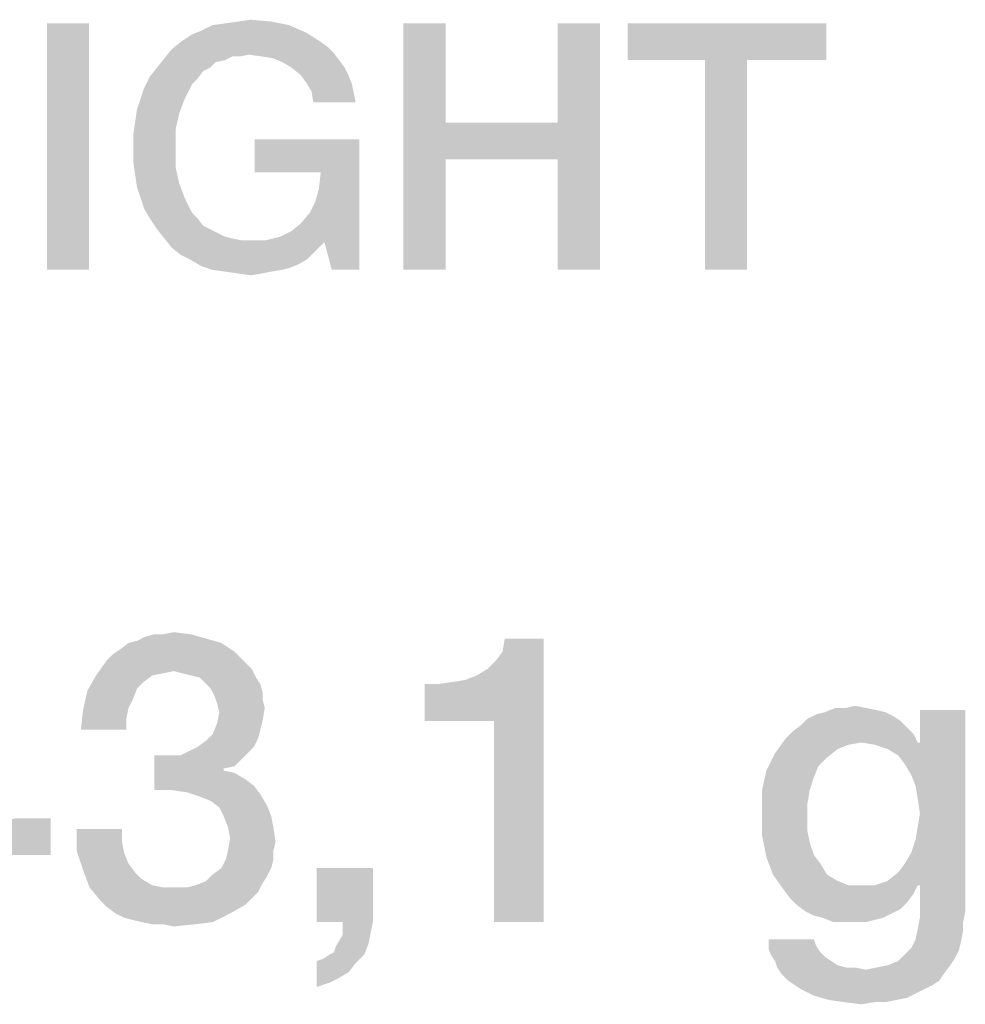
# Model space of a CAD drawing. Units: millimetres. Extents: x -758 to 618, y -1336 to 297.
# Drawn here: x 330 to 336, y 52 to 59 of the extents above; entities that cross this region are included whole.
import ezdxf

# ---------------------------------------------------------------- set-up
doc = ezdxf.new("R2010")
doc.units = ezdxf.units.MM
doc.header["$LTSCALE"] = 23.1
doc.layers.get('0').update_dxf_attribs({"linetype": 'CONTINUOUS'})

msp = doc.modelspace()

# ---------------------------------------------------------------- linework, layer by layer
at = {"color": 2, "linetype": 'CONTINUOUS'}
for points in [[(329.9896, 58.91), (329.6978, 57.21), (329.6978, 58.91)], [(329.6978, 57.21), (329.9896, 58.91), (329.9896, 57.21)], [(331.3724, 58.8973), (330.7634, 58.8593), (330.8396, 58.8973)], [(330.7634, 58.8593), (331.3724, 58.8973), (331.4866, 58.8466)], [(330.8396, 58.8973), (330.9284, 58.91), (331.2455, 58.9227)], [(330.8396, 58.8973), (331.2455, 58.9227), (331.3724, 58.8973)], [(331.2455, 58.9227), (330.9284, 58.91), (331.0172, 58.9227)], [(331.0172, 58.9227), (331.106, 58.9354), (331.2455, 58.9227)], [(332.4507, 58.91), (332.4507, 58.2249), (332.159, 57.21)], [(332.4507, 58.91), (332.159, 57.21), (332.159, 58.91)], [(333.5164, 58.91), (333.2246, 58.2249), (333.2246, 58.91)], [(333.2246, 57.9712), (333.2246, 58.2249), (333.5164, 58.91)], [(333.2246, 57.21), (333.2246, 57.9712), (333.5164, 58.91)], [(333.2246, 57.21), (333.5164, 58.91), (333.5164, 57.21)], [(335.0769, 58.91), (333.7067, 58.6563), (333.7067, 58.91)], [(334.2396, 58.6563), (333.7067, 58.6563), (335.0769, 58.91)], [(334.5313, 58.6563), (334.2396, 58.6563), (335.0769, 58.91)], [(334.5313, 58.6563), (335.0769, 58.91), (335.0769, 58.6563)], [(330.6239, 58.7831), (330.7, 58.8339), (331.4866, 58.8466)], [(330.6239, 58.7831), (331.4866, 58.8466), (331.5881, 58.7831)], [(331.4866, 58.8466), (330.7, 58.8339), (330.7634, 58.8593)], [(331.5881, 58.7831), (331.6388, 58.7451), (330.5604, 58.7324)], [(331.5881, 58.7831), (330.5604, 58.7324), (330.6239, 58.7831)], [(331.0933, 58.6943), (330.5097, 58.669), (330.5604, 58.7324)], [(331.0933, 58.6943), (330.9791, 58.6816), (330.5097, 58.669)], [(330.5604, 58.7324), (331.6388, 58.7451), (331.6769, 58.707)], [(330.5604, 58.7324), (331.6769, 58.707), (331.0933, 58.6943)], [(330.9791, 58.6816), (331.0933, 58.6943), (331.0299, 58.6816)], [(331.1821, 58.6816), (331.0933, 58.6943), (331.6769, 58.707)], [(331.2582, 58.669), (331.1821, 58.6816), (331.6769, 58.707)], [(331.2582, 58.669), (331.6769, 58.707), (331.7149, 58.6563)], [(330.9284, 58.6563), (330.459, 58.6055), (330.5097, 58.669)], [(330.9284, 58.6563), (330.8649, 58.6436), (330.459, 58.6055)], [(330.459, 58.6055), (330.8649, 58.6436), (330.8269, 58.6055)], [(330.5097, 58.669), (330.9791, 58.6816), (330.9284, 58.6563)], [(331.7149, 58.6563), (331.3216, 58.6436), (331.2582, 58.669)], [(331.3851, 58.6055), (331.3216, 58.6436), (331.7149, 58.6563)], [(331.3851, 58.6055), (331.7149, 58.6563), (331.753, 58.6055)], [(334.5313, 58.6563), (334.2396, 57.21), (334.2396, 58.6563)], [(334.2396, 57.21), (334.5313, 58.6563), (334.5313, 57.21)], [(330.8269, 58.6055), (330.7761, 58.5801), (330.4082, 58.5421)], [(330.8269, 58.6055), (330.4082, 58.5421), (330.459, 58.6055)], [(330.4082, 58.5421), (330.7761, 58.5801), (330.7381, 58.5294)], [(331.753, 58.6055), (331.4485, 58.5548), (331.3851, 58.6055)], [(331.4485, 58.5548), (331.753, 58.6055), (331.7784, 58.5548)], [(331.7784, 58.5548), (331.4866, 58.504), (331.4485, 58.5548)], [(331.4866, 58.504), (331.7784, 58.5548), (331.8037, 58.4913)], [(330.3448, 58.3899), (330.3701, 58.466), (330.7, 58.4913)], [(330.3448, 58.3899), (330.7, 58.4913), (330.6493, 58.3899)], [(330.7381, 58.5294), (330.3701, 58.466), (330.4082, 58.5421)], [(330.7381, 58.5294), (330.7, 58.4913), (330.3701, 58.466)], [(331.8037, 58.4913), (331.5246, 58.4406), (331.4866, 58.504)], [(331.5246, 58.4406), (331.8037, 58.4913), (331.8164, 58.4279)], [(331.8164, 58.4279), (331.5373, 58.3645), (331.5246, 58.4406)], [(331.5373, 58.3645), (331.8164, 58.4279), (331.8291, 58.3645)], [(330.6493, 58.3899), (330.3194, 58.3137), (330.3448, 58.3899)], [(330.3194, 58.3137), (330.6493, 58.3899), (330.6112, 58.2884)], [(330.6112, 58.2884), (330.3067, 58.2249), (330.3194, 58.3137)], [(330.3067, 58.2249), (330.6112, 58.2884), (330.5858, 58.1742)], [(330.5858, 58.1742), (330.294, 58.1361), (330.3067, 58.2249)], [(332.4507, 58.2249), (332.4507, 57.9712), (332.159, 57.21)], [(332.4507, 58.2249), (333.2246, 58.2249), (332.4507, 57.9712)], [(333.2246, 57.9712), (332.4507, 57.9712), (333.2246, 58.2249)], [(330.294, 58.0473), (330.294, 58.1361), (330.5858, 58.1742)], [(330.294, 58.0473), (330.5858, 58.1742), (330.5858, 58.0473)], [(331.8545, 58.1107), (331.1313, 57.8824), (331.1313, 58.1107)], [(331.5881, 57.8824), (331.1313, 57.8824), (331.8545, 58.1107)], [(331.5119, 57.6033), (331.55, 57.6794), (331.8545, 58.1107)], [(331.6134, 57.4003), (331.5119, 57.6033), (331.8545, 58.1107)], [(331.55, 57.6794), (331.5754, 57.7682), (331.8545, 58.1107)], [(331.5754, 57.7682), (331.5881, 57.8824), (331.8545, 58.1107)], [(331.6642, 57.21), (331.6134, 57.4003), (331.8545, 58.1107)], [(331.6642, 57.21), (331.8545, 58.1107), (331.8545, 57.21)], [(330.5858, 58.0473), (330.294, 57.9585), (330.294, 58.0473)], [(330.294, 57.9585), (330.5858, 58.0473), (330.5858, 57.9204)], [(330.5858, 57.9204), (330.3067, 57.8697), (330.294, 57.9585)], [(332.159, 57.21), (332.4507, 57.9712), (332.4507, 57.21)], [(330.3067, 57.8697), (330.5858, 57.9204), (330.6112, 57.8063)], [(330.6112, 57.8063), (330.3194, 57.7809), (330.3067, 57.8697)], [(330.3448, 57.7048), (330.3194, 57.7809), (330.6112, 57.8063)], [(330.3448, 57.7048), (330.6112, 57.8063), (330.6493, 57.7048)], [(330.6493, 57.7048), (330.3701, 57.6287), (330.3448, 57.7048)], [(330.3701, 57.6287), (330.6493, 57.7048), (330.7, 57.6033)], [(330.7, 57.6033), (330.4082, 57.5652), (330.3701, 57.6287)], [(330.4082, 57.5652), (330.7, 57.6033), (330.7381, 57.5652)], [(331.6134, 57.4003), (331.4485, 57.5272), (331.5119, 57.6033)], [(330.7381, 57.5652), (330.459, 57.4891), (330.4082, 57.5652)], [(330.7381, 57.5652), (330.7761, 57.5145), (330.459, 57.4891)], [(330.459, 57.4891), (330.7761, 57.5145), (330.8269, 57.4891)], [(330.8269, 57.4891), (330.5097, 57.4257), (330.459, 57.4891)], [(330.8269, 57.4891), (330.8776, 57.4637), (330.5097, 57.4257)], [(331.6134, 57.4003), (331.309, 57.4384), (331.3851, 57.4764)], [(331.6134, 57.4003), (331.3851, 57.4764), (331.4485, 57.5272)], [(330.8776, 57.4637), (330.9284, 57.4384), (330.5097, 57.4257)], [(330.5097, 57.4257), (330.9284, 57.4384), (330.9791, 57.4257)], [(330.9791, 57.4257), (330.5604, 57.3622), (330.5097, 57.4257)], [(330.9791, 57.4257), (331.0425, 57.413), (330.5604, 57.3622)], [(331.2075, 57.413), (331.6134, 57.4003), (330.5604, 57.3622)], [(331.106, 57.413), (331.2075, 57.413), (330.5604, 57.3622)], [(331.0425, 57.413), (331.106, 57.413), (330.5604, 57.3622)], [(330.5604, 57.3622), (331.6134, 57.4003), (331.55, 57.3369)], [(331.6134, 57.4003), (331.2075, 57.413), (331.309, 57.4384)], [(331.55, 57.3369), (330.6239, 57.3115), (330.5604, 57.3622)], [(330.6239, 57.3115), (331.55, 57.3369), (331.4993, 57.2861)], [(331.4993, 57.2861), (330.7, 57.2734), (330.6239, 57.3115)], [(330.7, 57.2734), (331.4993, 57.2861), (331.4358, 57.2481)], [(331.4358, 57.2481), (330.7634, 57.2354), (330.7, 57.2734)], [(330.7634, 57.2354), (331.4358, 57.2481), (331.3724, 57.2227)], [(331.3724, 57.2227), (330.8396, 57.21), (330.7634, 57.2354)], [(330.8396, 57.21), (331.3724, 57.2227), (331.3216, 57.21)], [(331.3216, 57.21), (330.9284, 57.1973), (330.8396, 57.21)], [(330.9284, 57.1973), (331.3216, 57.21), (331.2455, 57.1973)], [(331.2455, 57.1973), (331.0172, 57.1846), (330.9284, 57.1973)], [(331.0172, 57.1846), (331.2455, 57.1973), (331.1821, 57.1846)], [(331.1821, 57.1846), (331.106, 57.1719), (331.0172, 57.1846)], [(330.7985, 54.6652), (330.3209, 54.6503), (330.3806, 54.6801)], [(330.5, 54.6951), (330.694, 54.6951), (330.3806, 54.6801)], [(330.5, 54.6951), (330.3806, 54.6801), (330.4403, 54.6951)], [(330.3806, 54.6801), (330.694, 54.6951), (330.7985, 54.6652)], [(330.5, 54.6951), (330.5746, 54.71), (330.694, 54.6951)], [(330.903, 54.6354), (330.2015, 54.5906), (330.2612, 54.6354)], [(330.2015, 54.5906), (330.903, 54.6354), (330.9925, 54.5757)], [(330.2612, 54.6354), (330.3209, 54.6503), (330.7985, 54.6652)], [(330.2612, 54.6354), (330.7985, 54.6652), (330.903, 54.6354)], [(332.306, 54.0981), (332.6642, 54.4115), (333.1269, 54.6652)], [(332.7836, 54.0981), (332.306, 54.0981), (333.1269, 54.6652)], [(332.6642, 54.4115), (332.7388, 54.4563), (333.1269, 54.6652)], [(332.7388, 54.4563), (332.7985, 54.516), (333.1269, 54.6652)], [(332.7836, 52.71), (332.7836, 54.0981), (333.1269, 54.6652)], [(332.7836, 52.71), (333.1269, 54.6652), (333.1269, 52.71)], [(332.7985, 54.516), (332.8433, 54.5757), (333.1269, 54.6652)], [(333.1269, 54.6652), (332.8433, 54.5757), (332.8582, 54.6652)], [(331.0373, 54.5309), (330.1119, 54.516), (330.1567, 54.5607)], [(330.9925, 54.5757), (330.1567, 54.5607), (330.2015, 54.5906)], [(330.1567, 54.5607), (330.9925, 54.5757), (331.0373, 54.5309)], [(331.0821, 54.4861), (330.0373, 54.4115), (330.1119, 54.516)], [(331.0821, 54.4861), (330.5746, 54.4413), (330.0373, 54.4115)], [(330.1119, 54.516), (331.0373, 54.5309), (331.0821, 54.4861)], [(331.0821, 54.4861), (331.1119, 54.4563), (330.5746, 54.4413)], [(330.4254, 54.4115), (330.3657, 54.3667), (329.9776, 54.307)], [(330.4254, 54.4115), (329.9776, 54.307), (330.0373, 54.4115)], [(330.5746, 54.4413), (330.5, 54.4264), (330.0373, 54.4115)], [(330.0373, 54.4115), (330.5, 54.4264), (330.4254, 54.4115)], [(330.6343, 54.4264), (330.5746, 54.4413), (331.1119, 54.4563)], [(330.694, 54.4115), (330.6343, 54.4264), (331.1119, 54.4563)], [(330.7537, 54.3966), (330.694, 54.4115), (331.1119, 54.4563)], [(330.7537, 54.3966), (331.1119, 54.4563), (331.1418, 54.3966)], [(332.306, 54.0981), (332.5896, 54.3816), (332.6642, 54.4115)], [(330.3657, 54.3667), (330.3209, 54.3219), (329.9776, 54.307)], [(331.1418, 54.3966), (330.7985, 54.3518), (330.7537, 54.3966)], [(330.7985, 54.3518), (331.1418, 54.3966), (331.1716, 54.3518)], [(331.1716, 54.3518), (330.8284, 54.3219), (330.7985, 54.3518)], [(330.8284, 54.3219), (331.1716, 54.3518), (331.1866, 54.2921)], [(332.306, 54.0981), (332.5, 54.3667), (332.5896, 54.3816)], [(332.306, 54.0981), (332.3955, 54.3518), (332.5, 54.3667)], [(332.3955, 54.3518), (332.306, 54.0981), (332.306, 54.3518)], [(330.291, 54.2473), (329.9478, 54.1727), (329.9776, 54.307)], [(329.9776, 54.307), (330.3209, 54.3219), (330.291, 54.2473)], [(331.1866, 54.2921), (330.8582, 54.2622), (330.8284, 54.3219)], [(330.8582, 54.2622), (331.1866, 54.2921), (331.1866, 54.2473)], [(330.291, 54.2473), (330.2612, 54.1876), (329.9478, 54.1727)], [(331.1866, 54.2473), (330.8731, 54.2175), (330.8582, 54.2622)], [(330.8731, 54.2175), (331.1866, 54.2473), (331.2015, 54.1876)], [(331.2015, 54.1876), (330.8881, 54.1578), (330.8731, 54.2175)], [(330.2463, 54.113), (329.9328, 54.0384), (329.9478, 54.1727)], [(329.9478, 54.1727), (330.2612, 54.1876), (330.2463, 54.113)], [(331.1866, 54.0981), (330.8731, 54.0831), (330.8881, 54.1578)], [(330.8881, 54.1578), (331.2015, 54.1876), (331.1866, 54.0981)], [(335.5448, 54.1279), (334.9478, 54.113), (335.0075, 54.1428)], [(335.4851, 54.1578), (335.0075, 54.1428), (335.0672, 54.1578)], [(335.0075, 54.1428), (335.4851, 54.1578), (335.5448, 54.1279)], [(335.3507, 54.1876), (335.4254, 54.1727), (335.0672, 54.1578)], [(335.2164, 54.1876), (335.3507, 54.1876), (335.0672, 54.1578)], [(335.2164, 54.1876), (335.0672, 54.1578), (335.1418, 54.1876)], [(335.0672, 54.1578), (335.4254, 54.1727), (335.4851, 54.1578)], [(335.2164, 54.1876), (335.2761, 54.2025), (335.3507, 54.1876)], [(335.6194, 53.7996), (335.7239, 53.9488), (336.0373, 54.1727)], [(335.6642, 53.7249), (335.6194, 53.7996), (336.0373, 54.1727)], [(335.694, 53.6503), (335.6642, 53.7249), (336.0373, 54.1727)], [(335.6642, 53.1876), (335.694, 53.2772), (336.0373, 54.1727)], [(335.709, 52.9637), (335.6642, 53.1876), (336.0373, 54.1727)], [(335.709, 53.5607), (335.694, 53.6503), (336.0373, 54.1727)], [(335.694, 53.2772), (335.709, 53.3667), (336.0373, 54.1727)], [(335.7239, 53.4563), (335.709, 53.5607), (336.0373, 54.1727)], [(335.709, 53.3667), (335.7239, 53.4563), (336.0373, 54.1727)], [(335.7239, 52.9637), (335.709, 52.9637), (336.0373, 54.1727)], [(336.0373, 54.1727), (335.7239, 53.9488), (335.7239, 54.1727)], [(335.7239, 52.9637), (336.0373, 54.1727), (336.0373, 52.7846)], [(329.9328, 54.0384), (330.2463, 54.113), (330.2463, 54.0384)], [(331.1716, 54.0384), (330.8433, 54.0085), (330.8731, 54.0831)], [(330.8731, 54.0831), (331.1866, 54.0981), (331.1716, 54.0384)], [(335.5896, 54.0981), (334.903, 54.0682), (334.9478, 54.113)], [(334.903, 54.0682), (335.5896, 54.0981), (335.6343, 54.0533)], [(334.9478, 54.113), (335.5448, 54.1279), (335.5896, 54.0981)], [(331.1567, 53.9787), (330.7985, 53.9637), (330.8433, 54.0085)], [(330.8433, 54.0085), (331.1716, 54.0384), (331.1567, 53.9787)], [(335.6791, 54.0085), (334.7985, 53.9787), (334.8433, 54.0234)], [(335.3209, 53.9488), (334.7985, 53.9787), (335.6791, 54.0085)], [(335.6343, 54.0533), (334.8433, 54.0234), (334.903, 54.0682)], [(334.8433, 54.0234), (335.6343, 54.0533), (335.6791, 54.0085)], [(335.3209, 53.9488), (335.6791, 54.0085), (335.709, 53.9488)], [(330.7388, 53.919), (330.7985, 53.9637), (331.1567, 53.9787)], [(330.7388, 53.919), (331.1567, 53.9787), (331.1269, 53.919)], [(335.3209, 53.9488), (334.7239, 53.8742), (334.7985, 53.9787)], [(335.3209, 53.9488), (335.2313, 53.9339), (334.7239, 53.8742)], [(335.2313, 53.9339), (335.1567, 53.904), (334.7239, 53.8742)], [(335.709, 53.9488), (335.4104, 53.9339), (335.3209, 53.9488)], [(335.709, 53.9488), (335.7239, 53.9488), (335.4104, 53.9339)], [(335.5, 53.904), (335.4104, 53.9339), (335.7239, 53.9488)], [(335.5746, 53.8593), (335.5, 53.904), (335.7239, 53.9488)], [(335.6194, 53.7996), (335.5746, 53.8593), (335.7239, 53.9488)], [(331.0821, 53.8742), (330.6194, 53.8593), (330.6791, 53.8891)], [(330.6194, 53.8593), (331.0821, 53.8742), (331.0373, 53.8294)], [(331.1269, 53.919), (330.6791, 53.8891), (330.7388, 53.919)], [(330.6791, 53.8891), (331.1269, 53.919), (331.0821, 53.8742)], [(335.0821, 53.8443), (334.6642, 53.7548), (334.7239, 53.8742)], [(334.7239, 53.8742), (335.1567, 53.904), (335.0821, 53.8443)], [(330.6194, 53.8593), (331.0373, 53.8294), (330.4403, 53.6204)], [(330.5299, 53.8593), (330.6194, 53.8593), (330.4403, 53.6204)], [(330.5299, 53.8593), (330.4403, 53.6204), (330.4403, 53.8593)], [(331.0373, 53.8294), (330.9179, 53.7697), (330.4403, 53.6204)], [(331.0373, 53.8294), (330.9925, 53.7846), (330.9179, 53.7697)], [(335.0821, 53.8443), (335.0224, 53.7846), (334.6642, 53.7548)], [(330.9179, 53.7697), (330.9179, 53.7548), (330.4403, 53.6204)], [(330.9179, 53.7548), (330.9925, 53.7399), (330.4403, 53.6204)], [(330.9925, 53.7399), (331.0672, 53.6951), (330.4403, 53.6204)], [(334.9925, 53.71), (334.6343, 53.6204), (334.6642, 53.7548)], [(334.6642, 53.7548), (335.0224, 53.7846), (334.9925, 53.71)], [(331.0672, 53.6951), (331.1269, 53.6503), (330.4403, 53.6204)], [(334.6343, 53.6204), (334.9925, 53.71), (334.9627, 53.6204)], [(330.5597, 53.6204), (330.4403, 53.6204), (331.1269, 53.6503)], [(330.6642, 53.6055), (330.5597, 53.6204), (331.1269, 53.6503)], [(330.6642, 53.6055), (331.1269, 53.6503), (331.1716, 53.5906)], [(331.1716, 53.5906), (330.7537, 53.5757), (330.6642, 53.6055)], [(334.9627, 53.6204), (334.9478, 53.5309), (334.6343, 53.4712)], [(334.9627, 53.6204), (334.6343, 53.4712), (334.6343, 53.6204)], [(330.8284, 53.5458), (330.7537, 53.5757), (331.1716, 53.5906)], [(330.8284, 53.5458), (331.1716, 53.5906), (331.2164, 53.516)], [(331.2164, 53.516), (330.8881, 53.501), (330.8284, 53.5458)], [(334.6343, 53.4712), (334.9478, 53.5309), (334.9478, 53.4413)], [(330.9179, 53.4413), (330.8881, 53.501), (331.2164, 53.516)], [(330.9179, 53.4413), (331.2164, 53.516), (331.2463, 53.4413)], [(334.9478, 53.4413), (334.6343, 53.307), (334.6343, 53.4712)], [(329.4851, 53.4264), (329.7239, 53.4264), (328.3358, 53.1727)], [(329.1716, 53.1727), (328.3358, 53.1727), (329.7239, 53.4264)], [(329.4851, 53.1727), (329.1716, 53.1727), (329.7239, 53.4264)], [(329.4851, 53.1727), (329.7239, 53.4264), (329.7239, 53.1727)], [(331.2463, 53.4413), (330.9478, 53.3667), (330.9179, 53.4413)], [(330.9478, 53.3667), (331.2463, 53.4413), (331.2612, 53.3667)], [(334.9478, 53.4413), (334.9478, 53.3369), (334.6343, 53.307)], [(330.2164, 53.3518), (330.2164, 53.2622), (329.903, 53.2025)], [(330.2164, 53.3518), (329.903, 53.2025), (329.903, 53.3518)], [(331.2612, 53.3667), (330.9627, 53.2921), (330.9478, 53.3667)], [(330.9627, 53.2921), (331.2612, 53.3667), (331.2761, 53.2622)], [(334.6343, 53.307), (334.9478, 53.3369), (334.9627, 53.2622)], [(329.903, 53.2025), (330.2164, 53.2622), (330.2313, 53.1876)], [(331.2761, 53.2622), (330.9478, 53.2025), (330.9627, 53.2921)], [(330.9478, 53.2025), (331.2761, 53.2622), (331.2612, 53.2025)], [(334.9627, 53.2622), (334.6642, 53.1578), (334.6343, 53.307)], [(334.9627, 53.2622), (334.9925, 53.1727), (334.6642, 53.1578)], [(330.2313, 53.1876), (329.9478, 53.0682), (329.903, 53.2025)], [(330.2313, 53.1876), (330.2612, 53.113), (329.9478, 53.0682)], [(331.2612, 53.2025), (330.9328, 53.1428), (330.9478, 53.2025)], [(330.9328, 53.1428), (331.2612, 53.2025), (331.2612, 53.1428)], [(335.709, 52.9637), (335.6194, 53.113), (335.6642, 53.1876)], [(331.2612, 53.1428), (330.903, 53.0831), (330.9328, 53.1428)], [(330.903, 53.0831), (331.2612, 53.1428), (331.2463, 53.0831)], [(334.6642, 53.1578), (334.9925, 53.1727), (335.0373, 53.113)], [(335.0373, 53.113), (334.709, 53.0384), (334.6642, 53.1578)], [(329.9478, 53.0682), (330.2612, 53.113), (330.306, 53.0533)], [(330.306, 53.0533), (329.9925, 52.9488), (329.9478, 53.0682)], [(330.306, 53.0533), (330.3507, 53.0085), (329.9925, 52.9488)], [(331.2463, 53.0831), (330.8433, 53.0384), (330.903, 53.0831)], [(330.8433, 53.0384), (331.2463, 53.0831), (331.2164, 53.0234)], [(331.9478, 53.0831), (331.5597, 52.71), (331.5597, 53.0831)], [(331.7388, 52.71), (331.5597, 52.71), (331.9478, 53.0831)], [(331.7388, 52.71), (331.9478, 53.0831), (331.9478, 52.71)], [(334.709, 53.0384), (335.0373, 53.113), (335.0821, 53.0384)], [(335.709, 52.9637), (335.5, 52.9936), (335.5746, 53.0533)], [(335.709, 52.9637), (335.5746, 53.0533), (335.6194, 53.113)], [(330.3507, 53.0085), (330.4254, 52.9637), (329.9925, 52.9488)], [(331.1866, 52.9787), (330.7239, 52.9637), (330.7985, 52.9936)], [(331.2164, 53.0234), (330.7985, 52.9936), (330.8433, 53.0384)], [(330.7985, 52.9936), (331.2164, 53.0234), (331.1866, 52.9787)], [(335.0821, 53.0384), (334.7836, 52.9339), (334.709, 53.0384)], [(335.0821, 53.0384), (335.1567, 52.9936), (334.7836, 52.9339)], [(335.1567, 52.9936), (335.2313, 52.9637), (334.7836, 52.9339)], [(335.709, 52.9637), (335.4104, 52.9637), (335.5, 52.9936)], [(329.9925, 52.9488), (330.4254, 52.9637), (330.5, 52.9488)], [(330.5, 52.9488), (330.0672, 52.8593), (329.9925, 52.9488)], [(330.6642, 52.9488), (331.1567, 52.919), (330.0672, 52.8593)], [(330.5746, 52.9488), (330.6642, 52.9488), (330.0672, 52.8593)], [(330.5, 52.9488), (330.5746, 52.9488), (330.0672, 52.8593)], [(331.1567, 52.919), (331.1119, 52.8742), (330.0672, 52.8593)], [(330.6642, 52.9488), (330.7239, 52.9637), (331.1866, 52.9787)], [(330.6642, 52.9488), (331.1866, 52.9787), (331.1567, 52.919)], [(335.4104, 52.9637), (335.709, 52.9637), (334.7836, 52.9339)], [(335.3209, 52.9637), (335.4104, 52.9637), (334.7836, 52.9339)], [(335.2313, 52.9637), (335.3209, 52.9637), (334.7836, 52.9339)], [(334.7836, 52.9339), (335.709, 52.9637), (335.6791, 52.904)], [(335.6791, 52.904), (334.8284, 52.8742), (334.7836, 52.9339)], [(336.0373, 52.7846), (335.7239, 52.7399), (335.7239, 52.9637)], [(330.0672, 52.8593), (331.1119, 52.8742), (331.0672, 52.8294)], [(331.0672, 52.8294), (330.1119, 52.8145), (330.0672, 52.8593)], [(334.8284, 52.8742), (335.6791, 52.904), (335.6343, 52.8443)], [(335.6343, 52.8443), (334.8731, 52.8294), (334.8284, 52.8742)], [(330.1716, 52.7697), (330.1119, 52.8145), (331.0672, 52.8294)], [(330.1716, 52.7697), (331.0672, 52.8294), (330.9627, 52.7697)], [(334.8731, 52.8294), (335.6343, 52.8443), (335.5896, 52.7996)], [(335.5896, 52.7996), (334.9328, 52.7846), (334.8731, 52.8294)], [(334.9328, 52.7846), (335.5896, 52.7996), (335.5299, 52.7697)], [(335.5299, 52.7697), (334.9925, 52.7548), (334.9328, 52.7846)], [(335.7239, 52.7399), (336.0373, 52.7846), (336.0224, 52.71)], [(330.9627, 52.7697), (330.2313, 52.7399), (330.1716, 52.7697)], [(330.291, 52.7249), (330.2313, 52.7399), (330.9627, 52.7697)], [(330.3507, 52.71), (330.291, 52.7249), (330.9627, 52.7697)], [(330.3507, 52.71), (330.9627, 52.7697), (330.8433, 52.71)], [(335.0522, 52.7399), (334.9925, 52.7548), (335.5299, 52.7697)], [(335.0522, 52.7399), (335.5299, 52.7697), (335.4701, 52.7399)], [(335.4701, 52.7399), (335.1269, 52.71), (335.0522, 52.7399)], [(335.4701, 52.7399), (335.4104, 52.7249), (335.1269, 52.71)], [(335.2015, 52.71), (335.1269, 52.71), (335.4104, 52.7249)], [(335.2761, 52.71), (335.2015, 52.71), (335.4104, 52.7249)], [(335.2761, 52.71), (335.4104, 52.7249), (335.3507, 52.71)], [(336.0224, 52.71), (335.709, 52.6652), (335.7239, 52.7399)], [(330.8433, 52.71), (330.4254, 52.6951), (330.3507, 52.71)], [(330.5, 52.6951), (330.4254, 52.6951), (330.8433, 52.71)], [(330.5, 52.6951), (330.8433, 52.71), (330.7239, 52.6951)], [(330.7239, 52.6951), (330.5746, 52.6801), (330.5, 52.6951)], [(331.9478, 52.71), (331.9328, 52.6354), (331.7388, 52.6204)], [(331.9478, 52.71), (331.7388, 52.6204), (331.7388, 52.71)], [(336.0224, 52.6503), (335.694, 52.5906), (335.709, 52.6652)], [(335.694, 52.5906), (336.0224, 52.6503), (336.0075, 52.5757)], [(335.709, 52.6652), (336.0224, 52.71), (336.0224, 52.6503)], [(331.9179, 52.5607), (331.694, 52.5458), (331.7388, 52.6204)], [(331.7388, 52.6204), (331.9328, 52.6354), (331.9179, 52.5607)], [(334.9925, 52.5906), (335.0075, 52.5458), (334.6791, 52.5309)], [(334.9925, 52.5906), (334.6791, 52.5309), (334.6791, 52.5906)], [(336.0075, 52.5757), (335.6642, 52.5309), (335.694, 52.5906)], [(335.6642, 52.5309), (336.0075, 52.5757), (335.9925, 52.516)], [(331.6493, 52.4861), (331.6791, 52.501), (331.9179, 52.5607)], [(331.6493, 52.4861), (331.9179, 52.5607), (331.8881, 52.4861)], [(331.6791, 52.501), (331.694, 52.5458), (331.9179, 52.5607)], [(334.6791, 52.5309), (335.0075, 52.5458), (335.0373, 52.501)], [(335.0373, 52.501), (334.694, 52.4861), (334.6791, 52.5309)], [(335.9925, 52.516), (335.6194, 52.4861), (335.6642, 52.5309)], [(335.6194, 52.4861), (335.9925, 52.516), (335.9627, 52.4563)], [(331.5597, 52.4413), (331.6045, 52.4563), (331.8881, 52.4861)], [(331.5597, 52.4413), (331.8881, 52.4861), (331.8284, 52.4264)], [(331.8284, 52.4264), (331.5597, 52.2622), (331.5597, 52.4413)], [(331.8881, 52.4861), (331.6045, 52.4563), (331.6493, 52.4861)], [(334.694, 52.4861), (335.0373, 52.501), (335.0672, 52.4712)], [(335.0672, 52.4712), (334.7239, 52.4413), (334.694, 52.4861)], [(334.7239, 52.4413), (335.0672, 52.4712), (335.1119, 52.4413)], [(335.1119, 52.4413), (334.7388, 52.3966), (334.7239, 52.4413)], [(335.1119, 52.4413), (335.1567, 52.4115), (334.7388, 52.3966)], [(335.5, 52.4115), (335.5746, 52.4413), (335.9627, 52.4563)], [(335.5, 52.4115), (335.9627, 52.4563), (335.9328, 52.4115)], [(335.9627, 52.4563), (335.5746, 52.4413), (335.6194, 52.4861)], [(331.8284, 52.4264), (331.7836, 52.3667), (331.5597, 52.2622)], [(334.7388, 52.3966), (335.1567, 52.4115), (335.2164, 52.3966)], [(335.2164, 52.3966), (334.7687, 52.3518), (334.7388, 52.3966)], [(334.7687, 52.3518), (335.3507, 52.3816), (335.9328, 52.4115)], [(334.7687, 52.3518), (335.9328, 52.4115), (335.8881, 52.3518)], [(335.2761, 52.3966), (335.3507, 52.3816), (334.7687, 52.3518)], [(335.2164, 52.3966), (335.2761, 52.3966), (334.7687, 52.3518)], [(335.3507, 52.3816), (335.4254, 52.3966), (335.9328, 52.4115)], [(335.9328, 52.4115), (335.4254, 52.3966), (335.5, 52.4115)], [(331.7836, 52.3667), (331.709, 52.3219), (331.5597, 52.2622)], [(331.709, 52.3219), (331.6493, 52.2921), (331.5597, 52.2622)], [(335.8881, 52.3518), (334.8134, 52.307), (334.7687, 52.3518)], [(334.8134, 52.307), (335.8881, 52.3518), (335.8582, 52.307)], [(335.8582, 52.307), (334.8582, 52.2772), (334.8134, 52.307)], [(334.8582, 52.2772), (335.8582, 52.307), (335.8134, 52.2772)], [(335.8134, 52.2772), (334.903, 52.2473), (334.8582, 52.2772)], [(334.903, 52.2473), (335.8134, 52.2772), (335.7537, 52.2473)], [(335.7537, 52.2473), (334.9925, 52.2025), (334.903, 52.2473)], [(335.7537, 52.2473), (335.694, 52.2175), (334.9925, 52.2025)], [(334.9925, 52.2025), (335.694, 52.2175), (335.6343, 52.1876)], [(335.6343, 52.1876), (335.097, 52.1727), (334.9925, 52.2025)], [(335.097, 52.1727), (335.6343, 52.1876), (335.5597, 52.1727)], [(335.5597, 52.1727), (335.2015, 52.1578), (335.097, 52.1727)], [(335.4104, 52.1578), (335.2015, 52.1578), (335.5597, 52.1727)], [(335.4104, 52.1578), (335.5597, 52.1727), (335.4851, 52.1578)], [(335.4104, 52.1578), (335.3209, 52.1428), (335.2015, 52.1578)]]:
    msp.add_solid(points, dxfattribs=at)

doc.saveas('drawing.dxf')
